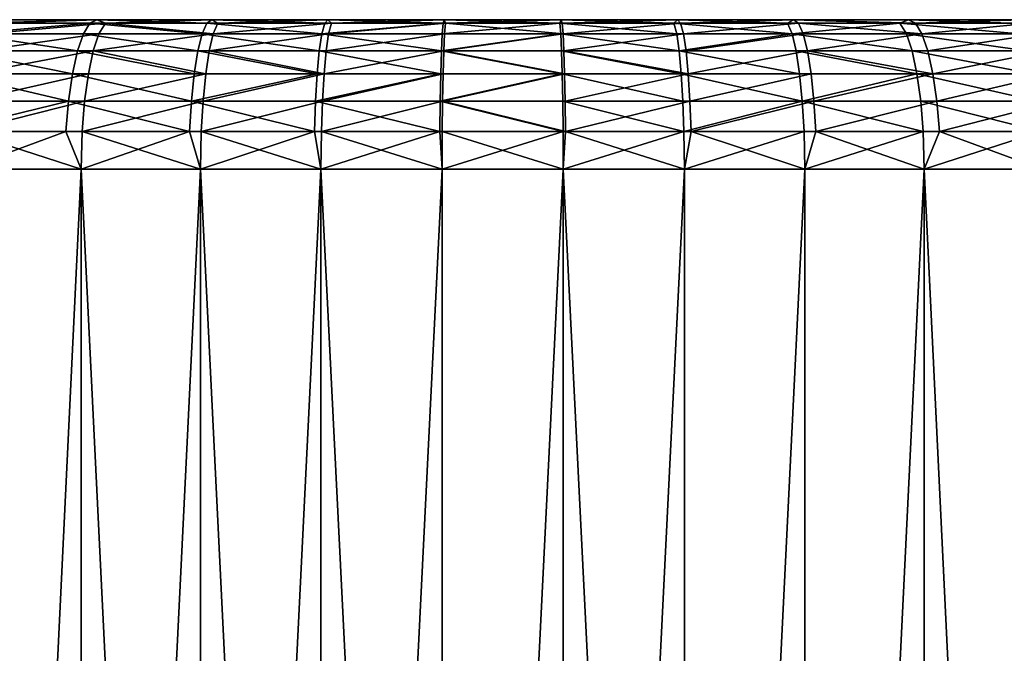
# Model space of a CAD drawing. Extents: x -6096 to 635, y -2202 to 2244.
# Drawn here: x -134 to 139, y 2068 to 2244 of the extents above; entities that cross this region are included whole.
import ezdxf

# ---------------------------------------------------------------- set-up
doc = ezdxf.new("R2010")
doc.units = 0
doc.header["$MEASUREMENT"] = 0

msp = doc.modelspace()

# ---------------------------------------------------------------- linework, layer by layer
for points in [[(-112.647003, 2244.26001, 2470.129883), (-522.525024, 2244.26001, 1891.109985), (-366.528015, 2244.26001, 2333.800049)], [(-112.647003, 2244.26001, 2470.129883), (112.626999, 2244.26001, 2470.129883), (-522.525024, 2244.26001, 1891.109985)], [(-522.525024, 2244.26001, 1891.109985), (112.626999, 2244.26001, 2470.129883), (-517.551025, 2244.26001, 1859.069946)], [(112.626999, 2244.26001, 2470.129883), (-389.10199, 2244.26001, 1601.109985), (-517.551025, 2244.26001, 1859.069946)], [(-389.10199, 2244.26001, 1601.109985), (-16.2236, 2244.26001, 1429.550049), (-205.233994, 2244.26001, 1470.949951)], [(112.626999, 2244.26001, 2470.129883), (-16.2236, 2244.26001, 1429.550049), (-389.10199, 2244.26001, 1601.109985)], [(-144.095001, 2244.26001, 2462.219971), (-112.647003, 2244.26001, 2470.129883), (-366.528015, 2244.26001, 2333.800049)], [(-205.233994, 2244.26001, 1470.949951), (-112.647003, 2244.26001, 1441.48999), (-144.095001, 2244.26001, 1449.400024)], [(-205.233994, 2244.26001, 1470.949951), (-80.7715, 2244.26001, 1435.540039), (-112.647003, 2244.26001, 1441.48999)], [(-205.233994, 2244.26001, 1470.949951), (-16.2236, 2244.26001, 1429.550049), (-80.7715, 2244.26001, 1435.540039)], [(-114.581001, 2243.27002, 1432.660034), (-148.923996, 2240.330078, 1432.430054), (-146.569, 2243.27002, 1440.709961)], [(-116.421997, 2240.330078, 1424.26001), (-148.923996, 2240.330078, 1432.430054), (-114.581001, 2243.27002, 1432.660034)], [(-146.569, 2243.27002, 1440.709961), (-144.095001, 2244.26001, 1449.400024), (-112.647003, 2244.26001, 1441.48999)], [(-114.581001, 2243.27002, 1432.660034), (-146.569, 2243.27002, 1440.709961), (-112.647003, 2244.26001, 1441.48999)], [(-141.173004, 2243.27002, 2472.419922), (-112.647003, 2244.26001, 2470.129883), (-144.095001, 2244.26001, 2462.219971)], [(-143.440994, 2240.330078, 2480.719971), (-112.094002, 2240.330078, 2488.290039), (-110.320999, 2243.27002, 2479.870117)], [(-143.440994, 2240.330078, 2480.719971), (-110.320999, 2243.27002, 2479.870117), (-141.173004, 2243.27002, 2472.419922)], [(-141.173004, 2243.27002, 2472.419922), (-110.320999, 2243.27002, 2479.870117), (-112.647003, 2244.26001, 2470.129883)], [(-83.478302, 2240.330078, 1418.099976), (-116.421997, 2240.330078, 1424.26001), (-114.581001, 2243.27002, 1432.660034)], [(-82.158203, 2243.27002, 1426.599976), (-114.581001, 2243.27002, 1432.660034), (-112.647003, 2244.26001, 1441.48999)], [(-83.478302, 2240.330078, 1418.099976), (-114.581001, 2243.27002, 1432.660034), (-82.158203, 2243.27002, 1426.599976)], [(-80.7715, 2244.26001, 2476.090088), (-48.589699, 2244.26001, 2480.070068), (-112.647003, 2244.26001, 2470.129883)], [(-48.589699, 2244.26001, 2480.070068), (-16.2236, 2244.26001, 2482.070068), (-112.647003, 2244.26001, 2470.129883)], [(-16.2236, 2244.26001, 2482.070068), (48.569901, 2244.26001, 2480.070068), (-112.647003, 2244.26001, 2470.129883)], [(48.569901, 2244.26001, 2480.070068), (112.626999, 2244.26001, 2470.129883), (-112.647003, 2244.26001, 2470.129883)], [(-82.158203, 2243.27002, 1426.599976), (-112.647003, 2244.26001, 1441.48999), (-80.7715, 2244.26001, 1435.540039)], [(-110.320999, 2243.27002, 2479.870117), (-80.7715, 2244.26001, 2476.090088), (-112.647003, 2244.26001, 2470.129883)], [(-112.094002, 2240.330078, 2488.290039), (-80.352097, 2240.330078, 2494), (-110.320999, 2243.27002, 2479.870117)], [(-110.320999, 2243.27002, 2479.870117), (-79.081398, 2243.27002, 2485.48999), (-80.7715, 2244.26001, 2476.090088)], [(-110.320999, 2243.27002, 2479.870117), (-80.352097, 2240.330078, 2494), (-79.081398, 2243.27002, 2485.48999)], [(-50.217899, 2240.330078, 1413.97998), (-83.478302, 2240.330078, 1418.099976), (-82.158203, 2243.27002, 1426.599976)], [(-49.423801, 2243.27002, 1422.550049), (-82.158203, 2243.27002, 1426.599976), (-80.7715, 2244.26001, 1435.540039)], [(-50.217899, 2240.330078, 1413.97998), (-82.158203, 2243.27002, 1426.599976), (-49.423801, 2243.27002, 1422.550049)], [(-80.7715, 2244.26001, 1435.540039), (-16.2236, 2244.26001, 1429.550049), (-48.589699, 2244.26001, 1431.550049)], [(-49.423801, 2243.27002, 1422.550049), (-80.7715, 2244.26001, 1435.540039), (-48.589699, 2244.26001, 1431.550049)], [(-79.081398, 2243.27002, 2485.48999), (-48.589699, 2244.26001, 2480.070068), (-80.7715, 2244.26001, 2476.090088)], [(-80.352097, 2240.330078, 2494), (-47.564201, 2243.27002, 2489.23999), (-79.081398, 2243.27002, 2485.48999)], [(-80.352097, 2240.330078, 2494), (-48.3284, 2240.330078, 2497.810059), (-47.564201, 2243.27002, 2489.23999)], [(-79.081398, 2243.27002, 2485.48999), (-47.564201, 2243.27002, 2489.23999), (-48.589699, 2244.26001, 2480.070068)], [(-16.502001, 2243.27002, 1420.52002), (-50.217899, 2240.330078, 1413.97998), (-49.423801, 2243.27002, 1422.550049)], [(-16.767099, 2240.330078, 1411.920044), (-50.217899, 2240.330078, 1413.97998), (-16.502001, 2243.27002, 1420.52002)], [(-16.502001, 2243.27002, 1420.52002), (-49.423801, 2243.27002, 1422.550049), (-48.589699, 2244.26001, 1431.550049)], [(-16.502001, 2243.27002, 1420.52002), (-48.589699, 2244.26001, 1431.550049), (-16.2236, 2244.26001, 1429.550049)], [(-47.564201, 2243.27002, 2489.23999), (-16.2236, 2244.26001, 2482.070068), (-48.589699, 2244.26001, 2480.070068)], [(-48.3284, 2240.330078, 2497.810059), (-15.8799, 2243.27002, 2491.120117), (-47.564201, 2243.27002, 2489.23999)], [(-48.3284, 2240.330078, 2497.810059), (-16.134899, 2240.330078, 2499.719971), (-15.8799, 2243.27002, 2491.120117)], [(-47.564201, 2243.27002, 2489.23999), (-15.8799, 2243.27002, 2491.120117), (-16.2236, 2244.26001, 2482.070068)], [(15.8601, 2243.27002, 1420.5), (-16.767099, 2240.330078, 1411.920044), (-16.502001, 2243.27002, 1420.52002)], [(16.1152, 2240.330078, 1411.900024), (-16.767099, 2240.330078, 1411.920044), (15.8601, 2243.27002, 1420.5)], [(15.8601, 2243.27002, 1420.5), (-16.502001, 2243.27002, 1420.52002), (-16.2236, 2244.26001, 1429.550049)], [(16.203899, 2244.26001, 2482.070068), (48.569901, 2244.26001, 2480.070068), (-16.2236, 2244.26001, 2482.070068)], [(-16.2236, 2244.26001, 1429.550049), (48.569901, 2244.26001, 1431.550049), (16.203899, 2244.26001, 1429.550049)], [(-16.2236, 2244.26001, 1429.550049), (80.751701, 2244.26001, 1435.540039), (48.569901, 2244.26001, 1431.550049)], [(-16.2236, 2244.26001, 1429.550049), (144.074997, 2244.26001, 1449.400024), (80.751701, 2244.26001, 1435.540039)], [(-16.2236, 2244.26001, 1429.550049), (263.243011, 2244.26001, 1499.839966), (144.074997, 2244.26001, 1449.400024)], [(112.626999, 2244.26001, 2470.129883), (342.544006, 2244.26001, 1555.97998), (-16.2236, 2244.26001, 1429.550049)], [(-16.2236, 2244.26001, 1429.550049), (342.544006, 2244.26001, 1555.97998), (263.243011, 2244.26001, 1499.839966)], [(15.8601, 2243.27002, 1420.5), (-16.2236, 2244.26001, 1429.550049), (16.203899, 2244.26001, 1429.550049)], [(-15.8799, 2243.27002, 2491.120117), (16.203899, 2244.26001, 2482.070068), (-16.2236, 2244.26001, 2482.070068)], [(-16.134899, 2240.330078, 2499.719971), (16.747299, 2240.330078, 2499.699951), (-15.8799, 2243.27002, 2491.120117)], [(-15.8799, 2243.27002, 2491.120117), (16.4823, 2243.27002, 2491.100098), (16.203899, 2244.26001, 2482.070068)], [(-15.8799, 2243.27002, 2491.120117), (16.747299, 2240.330078, 2499.699951), (16.4823, 2243.27002, 2491.100098)], [(47.544399, 2243.27002, 1422.380005), (15.8601, 2243.27002, 1420.5), (16.203899, 2244.26001, 1429.550049)], [(48.308601, 2240.330078, 1413.810059), (16.1152, 2240.330078, 1411.900024), (15.8601, 2243.27002, 1420.5)], [(48.308601, 2240.330078, 1413.810059), (15.8601, 2243.27002, 1420.5), (47.544399, 2243.27002, 1422.380005)], [(47.544399, 2243.27002, 1422.380005), (16.203899, 2244.26001, 1429.550049), (48.569901, 2244.26001, 1431.550049)], [(16.4823, 2243.27002, 2491.100098), (48.569901, 2244.26001, 2480.070068), (16.203899, 2244.26001, 2482.070068)], [(16.4823, 2243.27002, 2491.100098), (49.404099, 2243.27002, 2489.070068), (48.569901, 2244.26001, 2480.070068)], [(16.747299, 2240.330078, 2499.699951), (49.404099, 2243.27002, 2489.070068), (16.4823, 2243.27002, 2491.100098)], [(16.747299, 2240.330078, 2499.699951), (50.1982, 2240.330078, 2497.639893), (49.404099, 2243.27002, 2489.070068)], [(79.0616, 2243.27002, 1426.130005), (47.544399, 2243.27002, 1422.380005), (48.569901, 2244.26001, 1431.550049)], [(80.332397, 2240.330078, 1417.619995), (48.308601, 2240.330078, 1413.810059), (47.544399, 2243.27002, 1422.380005)], [(80.332397, 2240.330078, 1417.619995), (47.544399, 2243.27002, 1422.380005), (79.0616, 2243.27002, 1426.130005)], [(80.751701, 2244.26001, 2476.090088), (112.626999, 2244.26001, 2470.129883), (48.569901, 2244.26001, 2480.070068)], [(79.0616, 2243.27002, 1426.130005), (48.569901, 2244.26001, 1431.550049), (80.751701, 2244.26001, 1435.540039)], [(49.404099, 2243.27002, 2489.070068), (80.751701, 2244.26001, 2476.090088), (48.569901, 2244.26001, 2480.070068)], [(49.404099, 2243.27002, 2489.070068), (82.138397, 2243.27002, 2485.02002), (80.751701, 2244.26001, 2476.090088)], [(50.1982, 2240.330078, 2497.639893), (82.138397, 2243.27002, 2485.02002), (49.404099, 2243.27002, 2489.070068)], [(50.1982, 2240.330078, 2497.639893), (83.458603, 2240.330078, 2493.52002), (82.138397, 2243.27002, 2485.02002)], [(110.301003, 2243.27002, 1431.75), (79.0616, 2243.27002, 1426.130005), (80.751701, 2244.26001, 1435.540039)], [(110.301003, 2243.27002, 1431.75), (80.332397, 2240.330078, 1417.619995), (79.0616, 2243.27002, 1426.130005)], [(112.073997, 2240.330078, 1423.329956), (80.332397, 2240.330078, 1417.619995), (110.301003, 2243.27002, 1431.75)], [(80.751701, 2244.26001, 1435.540039), (144.074997, 2244.26001, 1449.400024), (112.626999, 2244.26001, 1441.48999)], [(110.301003, 2243.27002, 1431.75), (80.751701, 2244.26001, 1435.540039), (112.626999, 2244.26001, 1441.48999)], [(114.560997, 2243.27002, 2478.959961), (112.626999, 2244.26001, 2470.129883), (80.751701, 2244.26001, 2476.090088)], [(82.138397, 2243.27002, 2485.02002), (114.560997, 2243.27002, 2478.959961), (80.751701, 2244.26001, 2476.090088)], [(82.138397, 2243.27002, 2485.02002), (116.402, 2240.330078, 2487.360107), (114.560997, 2243.27002, 2478.959961)], [(83.458603, 2240.330078, 2493.52002), (116.402, 2240.330078, 2487.360107), (82.138397, 2243.27002, 2485.02002)], [(141.153, 2243.27002, 1439.199951), (110.301003, 2243.27002, 1431.75), (112.626999, 2244.26001, 1441.48999)], [(143.421997, 2240.330078, 1430.900024), (112.073997, 2240.330078, 1423.329956), (110.301003, 2243.27002, 1431.75)], [(143.421997, 2240.330078, 1430.900024), (110.301003, 2243.27002, 1431.75), (141.153, 2243.27002, 1439.199951)], [(144.074997, 2244.26001, 2462.219971), (342.544006, 2244.26001, 1555.97998), (112.626999, 2244.26001, 2470.129883)], [(141.153, 2243.27002, 1439.199951), (112.626999, 2244.26001, 1441.48999), (144.074997, 2244.26001, 1449.400024)], [(114.560997, 2243.27002, 2478.959961), (144.074997, 2244.26001, 2462.219971), (112.626999, 2244.26001, 2470.129883)], [(114.560997, 2243.27002, 2478.959961), (146.548996, 2243.27002, 2470.909912), (144.074997, 2244.26001, 2462.219971)], [(116.402, 2240.330078, 2487.360107), (146.548996, 2243.27002, 2470.909912), (114.560997, 2243.27002, 2478.959961)], [(116.402, 2240.330078, 2487.360107), (148.904999, 2240.330078, 2479.189941), (146.548996, 2243.27002, 2470.909912)], [(-118.082001, 2235.580078, 1416.680054), (-151.048004, 2235.580078, 1424.969971), (-148.923996, 2240.330078, 1432.430054)], [(-118.082001, 2235.580078, 1416.680054), (-148.923996, 2240.330078, 1432.430054), (-116.421997, 2240.330078, 1424.26001)], [(-145.487, 2235.580078, 2488.199951), (-113.692001, 2235.580078, 2495.889893), (-112.094002, 2240.330078, 2488.290039)], [(-145.487, 2235.580078, 2488.199951), (-112.094002, 2240.330078, 2488.290039), (-143.440994, 2240.330078, 2480.719971)], [(-84.668701, 2235.580078, 1410.430054), (-118.082001, 2235.580078, 1416.680054), (-116.421997, 2240.330078, 1424.26001)], [(-84.668701, 2235.580078, 1410.430054), (-116.421997, 2240.330078, 1424.26001), (-83.478302, 2240.330078, 1418.099976)], [(-113.692001, 2235.580078, 2495.889893), (-80.352097, 2240.330078, 2494), (-112.094002, 2240.330078, 2488.290039)], [(-113.692001, 2235.580078, 2495.889893), (-81.497902, 2235.580078, 2501.669922), (-80.352097, 2240.330078, 2494)], [(-50.933899, 2235.580078, 1406.25), (-84.668701, 2235.580078, 1410.430054), (-83.478302, 2240.330078, 1418.099976)], [(-50.933899, 2235.580078, 1406.25), (-83.478302, 2240.330078, 1418.099976), (-50.217899, 2240.330078, 1413.97998)], [(-81.497902, 2235.580078, 2501.669922), (-48.3284, 2240.330078, 2497.810059), (-80.352097, 2240.330078, 2494)], [(-81.497902, 2235.580078, 2501.669922), (-49.017399, 2235.580078, 2505.540039), (-48.3284, 2240.330078, 2497.810059)], [(-17.0061, 2235.580078, 1404.160034), (-50.933899, 2235.580078, 1406.25), (-50.217899, 2240.330078, 1413.97998)], [(-17.0061, 2235.580078, 1404.160034), (-50.217899, 2240.330078, 1413.97998), (-16.767099, 2240.330078, 1411.920044)], [(-49.017399, 2235.580078, 2505.540039), (-16.134899, 2240.330078, 2499.719971), (-48.3284, 2240.330078, 2497.810059)], [(-49.017399, 2235.580078, 2505.540039), (-16.364901, 2235.580078, 2507.47998), (-16.134899, 2240.330078, 2499.719971)], [(16.1152, 2240.330078, 1411.900024), (-17.0061, 2235.580078, 1404.160034), (-16.767099, 2240.330078, 1411.920044)], [(16.3451, 2235.580078, 1404.140015), (-17.0061, 2235.580078, 1404.160034), (16.1152, 2240.330078, 1411.900024)], [(-16.364901, 2235.580078, 2507.47998), (16.9863, 2235.580078, 2507.459961), (16.747299, 2240.330078, 2499.699951)], [(-16.364901, 2235.580078, 2507.47998), (16.747299, 2240.330078, 2499.699951), (-16.134899, 2240.330078, 2499.719971)], [(48.9977, 2235.580078, 1406.079956), (16.3451, 2235.580078, 1404.140015), (16.1152, 2240.330078, 1411.900024)], [(48.9977, 2235.580078, 1406.079956), (16.1152, 2240.330078, 1411.900024), (48.308601, 2240.330078, 1413.810059)], [(16.9863, 2235.580078, 2507.459961), (50.1982, 2240.330078, 2497.639893), (16.747299, 2240.330078, 2499.699951)], [(16.9863, 2235.580078, 2507.459961), (50.9142, 2235.580078, 2505.370117), (50.1982, 2240.330078, 2497.639893)], [(80.332397, 2240.330078, 1417.619995), (48.9977, 2235.580078, 1406.079956), (48.308601, 2240.330078, 1413.810059)], [(81.478104, 2235.580078, 1409.949951), (48.9977, 2235.580078, 1406.079956), (80.332397, 2240.330078, 1417.619995)], [(50.9142, 2235.580078, 2505.370117), (83.458603, 2240.330078, 2493.52002), (50.1982, 2240.330078, 2497.639893)], [(50.9142, 2235.580078, 2505.370117), (84.648903, 2235.580078, 2501.189941), (83.458603, 2240.330078, 2493.52002)], [(113.671997, 2235.580078, 1415.72998), (80.332397, 2240.330078, 1417.619995), (112.073997, 2240.330078, 1423.329956)], [(113.671997, 2235.580078, 1415.72998), (81.478104, 2235.580078, 1409.949951), (80.332397, 2240.330078, 1417.619995)], [(84.648903, 2235.580078, 2501.189941), (116.402, 2240.330078, 2487.360107), (83.458603, 2240.330078, 2493.52002)], [(84.648903, 2235.580078, 2501.189941), (118.061996, 2235.580078, 2494.949951), (116.402, 2240.330078, 2487.360107)], [(145.466995, 2235.580078, 1423.420044), (113.671997, 2235.580078, 1415.72998), (112.073997, 2240.330078, 1423.329956)], [(145.466995, 2235.580078, 1423.420044), (112.073997, 2240.330078, 1423.329956), (143.421997, 2240.330078, 1430.900024)], [(118.061996, 2235.580078, 2494.949951), (148.904999, 2240.330078, 2479.189941), (116.402, 2240.330078, 2487.360107)], [(118.061996, 2235.580078, 2494.949951), (151.028, 2235.580078, 2486.649902), (148.904999, 2240.330078, 2479.189941)], [(-119.482002, 2229.26001, 1410.290039), (-152.837997, 2229.26001, 1418.680054), (-151.048004, 2235.580078, 1424.969971)], [(-119.482002, 2229.26001, 1410.290039), (-151.048004, 2235.580078, 1424.969971), (-118.082001, 2235.580078, 1416.680054)], [(-147.210999, 2229.26001, 2494.51001), (-115.039001, 2229.26001, 2502.290039), (-113.692001, 2235.580078, 2495.889893)], [(-147.210999, 2229.26001, 2494.51001), (-113.692001, 2235.580078, 2495.889893), (-145.487, 2235.580078, 2488.199951)], [(-85.671997, 2229.26001, 1403.969971), (-119.482002, 2229.26001, 1410.290039), (-118.082001, 2235.580078, 1416.680054)], [(-85.671997, 2229.26001, 1403.969971), (-118.082001, 2235.580078, 1416.680054), (-84.668701, 2235.580078, 1410.430054)], [(-115.039001, 2229.26001, 2502.290039), (-82.463699, 2229.26001, 2508.139893), (-113.692001, 2235.580078, 2495.889893)], [(-113.692001, 2235.580078, 2495.889893), (-82.463699, 2229.26001, 2508.139893), (-81.497902, 2235.580078, 2501.669922)], [(-51.537498, 2229.26001, 1399.73999), (-85.671997, 2229.26001, 1403.969971), (-84.668701, 2235.580078, 1410.430054)], [(-51.537498, 2229.26001, 1399.73999), (-84.668701, 2235.580078, 1410.430054), (-50.933899, 2235.580078, 1406.25)], [(-82.463699, 2229.26001, 2508.139893), (-49.598301, 2229.26001, 2512.060059), (-81.497902, 2235.580078, 2501.669922)], [(-81.497902, 2235.580078, 2501.669922), (-49.598301, 2229.26001, 2512.060059), (-49.017399, 2235.580078, 2505.540039)], [(-17.2075, 2229.26001, 1397.619995), (-51.537498, 2229.26001, 1399.73999), (-50.933899, 2235.580078, 1406.25)], [(-17.2075, 2229.26001, 1397.619995), (-50.933899, 2235.580078, 1406.25), (-17.0061, 2235.580078, 1404.160034)], [(-49.598301, 2229.26001, 2512.060059), (-16.558701, 2229.26001, 2514.02002), (-16.364901, 2235.580078, 2507.47998)], [(-49.598301, 2229.26001, 2512.060059), (-16.364901, 2235.580078, 2507.47998), (-49.017399, 2235.580078, 2505.540039)], [(16.539, 2229.26001, 1397.599976), (-17.2075, 2229.26001, 1397.619995), (-17.0061, 2235.580078, 1404.160034)], [(16.539, 2229.26001, 1397.599976), (-17.0061, 2235.580078, 1404.160034), (16.3451, 2235.580078, 1404.140015)], [(-16.558701, 2229.26001, 2514.02002), (17.1877, 2229.26001, 2514), (-16.364901, 2235.580078, 2507.47998)], [(-16.364901, 2235.580078, 2507.47998), (17.1877, 2229.26001, 2514), (16.9863, 2235.580078, 2507.459961)], [(49.578499, 2229.26001, 1399.560059), (16.539, 2229.26001, 1397.599976), (16.3451, 2235.580078, 1404.140015)], [(49.578499, 2229.26001, 1399.560059), (16.3451, 2235.580078, 1404.140015), (48.9977, 2235.580078, 1406.079956)], [(16.9863, 2235.580078, 2507.459961), (51.5177, 2229.26001, 2511.879883), (50.9142, 2235.580078, 2505.370117)], [(17.1877, 2229.26001, 2514), (51.5177, 2229.26001, 2511.879883), (16.9863, 2235.580078, 2507.459961)], [(82.443901, 2229.26001, 1403.47998), (48.9977, 2235.580078, 1406.079956), (81.478104, 2235.580078, 1409.949951)], [(82.443901, 2229.26001, 1403.47998), (49.578499, 2229.26001, 1399.560059), (48.9977, 2235.580078, 1406.079956)], [(51.5177, 2229.26001, 2511.879883), (84.648903, 2235.580078, 2501.189941), (50.9142, 2235.580078, 2505.370117)], [(51.5177, 2229.26001, 2511.879883), (85.652298, 2229.26001, 2507.659912), (84.648903, 2235.580078, 2501.189941)], [(115.019997, 2229.26001, 1409.329956), (82.443901, 2229.26001, 1403.47998), (81.478104, 2235.580078, 1409.949951)], [(115.019997, 2229.26001, 1409.329956), (81.478104, 2235.580078, 1409.949951), (113.671997, 2235.580078, 1415.72998)], [(84.648903, 2235.580078, 2501.189941), (119.461998, 2229.26001, 2501.330078), (118.061996, 2235.580078, 2494.949951)], [(85.652298, 2229.26001, 2507.659912), (119.461998, 2229.26001, 2501.330078), (84.648903, 2235.580078, 2501.189941)], [(147.190994, 2229.26001, 1417.109985), (115.019997, 2229.26001, 1409.329956), (113.671997, 2235.580078, 1415.72998)], [(147.190994, 2229.26001, 1417.109985), (113.671997, 2235.580078, 1415.72998), (145.466995, 2235.580078, 1423.420044)], [(119.461998, 2229.26001, 2501.330078), (151.028, 2235.580078, 2486.649902), (118.061996, 2235.580078, 2494.949951)], [(119.461998, 2229.26001, 2501.330078), (152.817993, 2229.26001, 2492.949951), (151.028, 2235.580078, 2486.649902)], [(-120.553001, 2221.669922, 1405.390015), (-154.209, 2221.669922, 1413.859985), (-152.837997, 2229.26001, 1418.680054)], [(-120.553001, 2221.669922, 1405.390015), (-152.837997, 2229.26001, 1418.680054), (-119.482002, 2229.26001, 1410.290039)], [(-148.531006, 2221.669922, 2499.350098), (-115.039001, 2229.26001, 2502.290039), (-147.210999, 2229.26001, 2494.51001)], [(-148.531006, 2221.669922, 2499.350098), (-116.070999, 2221.669922, 2507.189941), (-115.039001, 2229.26001, 2502.290039)], [(-86.4403, 2221.669922, 1399.02002), (-120.553001, 2221.669922, 1405.390015), (-119.482002, 2229.26001, 1410.290039)], [(-86.4403, 2221.669922, 1399.02002), (-119.482002, 2229.26001, 1410.290039), (-85.671997, 2229.26001, 1403.969971)], [(-116.070999, 2221.669922, 2507.189941), (-82.463699, 2229.26001, 2508.139893), (-115.039001, 2229.26001, 2502.290039)], [(-116.070999, 2221.669922, 2507.189941), (-83.203201, 2221.669922, 2513.100098), (-82.463699, 2229.26001, 2508.139893)], [(-51.537498, 2229.26001, 1399.73999), (-86.4403, 2221.669922, 1399.02002), (-85.671997, 2229.26001, 1403.969971)], [(-51.999599, 2221.669922, 1394.75), (-86.4403, 2221.669922, 1399.02002), (-51.537498, 2229.26001, 1399.73999)], [(-83.203201, 2221.669922, 2513.100098), (-50.042999, 2221.669922, 2517.050049), (-49.598301, 2229.26001, 2512.060059)], [(-83.203201, 2221.669922, 2513.100098), (-49.598301, 2229.26001, 2512.060059), (-82.463699, 2229.26001, 2508.139893)], [(-17.2075, 2229.26001, 1397.619995), (-51.999599, 2221.669922, 1394.75), (-51.537498, 2229.26001, 1399.73999)], [(-17.3617, 2221.669922, 1392.619995), (-51.999599, 2221.669922, 1394.75), (-17.2075, 2229.26001, 1397.619995)], [(-50.042999, 2221.669922, 2517.050049), (-16.7071, 2221.669922, 2519.030029), (-16.558701, 2229.26001, 2514.02002)], [(-50.042999, 2221.669922, 2517.050049), (-16.558701, 2229.26001, 2514.02002), (-49.598301, 2229.26001, 2512.060059)], [(16.539, 2229.26001, 1397.599976), (-17.3617, 2221.669922, 1392.619995), (-17.2075, 2229.26001, 1397.619995)], [(16.687401, 2221.669922, 1392.599976), (-17.3617, 2221.669922, 1392.619995), (16.539, 2229.26001, 1397.599976)], [(-16.7071, 2221.669922, 2519.030029), (17.341999, 2221.669922, 2519.01001), (17.1877, 2229.26001, 2514)], [(-16.7071, 2221.669922, 2519.030029), (17.1877, 2229.26001, 2514), (-16.558701, 2229.26001, 2514.02002)], [(50.0233, 2221.669922, 1394.569946), (16.687401, 2221.669922, 1392.599976), (16.539, 2229.26001, 1397.599976)], [(50.0233, 2221.669922, 1394.569946), (16.539, 2229.26001, 1397.599976), (49.578499, 2229.26001, 1399.560059)], [(17.341999, 2221.669922, 2519.01001), (51.5177, 2229.26001, 2511.879883), (17.1877, 2229.26001, 2514)], [(17.341999, 2221.669922, 2519.01001), (51.9799, 2221.669922, 2516.870117), (51.5177, 2229.26001, 2511.879883)], [(83.183403, 2221.669922, 1398.52002), (50.0233, 2221.669922, 1394.569946), (49.578499, 2229.26001, 1399.560059)], [(83.183403, 2221.669922, 1398.52002), (49.578499, 2229.26001, 1399.560059), (82.443901, 2229.26001, 1403.47998)], [(51.9799, 2221.669922, 2516.870117), (85.652298, 2229.26001, 2507.659912), (51.5177, 2229.26001, 2511.879883)], [(51.9799, 2221.669922, 2516.870117), (86.420601, 2221.669922, 2512.600098), (85.652298, 2229.26001, 2507.659912)], [(115.019997, 2229.26001, 1409.329956), (83.183403, 2221.669922, 1398.52002), (82.443901, 2229.26001, 1403.47998)], [(116.051003, 2221.669922, 1404.430054), (83.183403, 2221.669922, 1398.52002), (115.019997, 2229.26001, 1409.329956)], [(86.420601, 2221.669922, 2512.600098), (119.461998, 2229.26001, 2501.330078), (85.652298, 2229.26001, 2507.659912)], [(86.420601, 2221.669922, 2512.600098), (120.532997, 2221.669922, 2506.22998), (119.461998, 2229.26001, 2501.330078)], [(148.511993, 2221.669922, 1412.27002), (115.019997, 2229.26001, 1409.329956), (147.190994, 2229.26001, 1417.109985)], [(148.511993, 2221.669922, 1412.27002), (116.051003, 2221.669922, 1404.430054), (115.019997, 2229.26001, 1409.329956)], [(120.532997, 2221.669922, 2506.22998), (152.817993, 2229.26001, 2492.949951), (119.461998, 2229.26001, 2501.330078)], [(120.532997, 2221.669922, 2506.22998), (154.188995, 2221.669922, 2497.76001), (152.817993, 2229.26001, 2492.949951)], [(-120.553001, 2221.669922, 1405.390015), (-155.093994, 2213.169922, 1410.75), (-154.209, 2221.669922, 1413.859985)], [(-121.245003, 2213.169922, 1402.22998), (-155.093994, 2213.169922, 1410.75), (-120.553001, 2221.669922, 1405.390015)], [(-149.384003, 2213.169922, 2502.469971), (-116.737999, 2213.169922, 2510.360107), (-116.070999, 2221.669922, 2507.189941)], [(-149.384003, 2213.169922, 2502.469971), (-116.070999, 2221.669922, 2507.189941), (-148.531006, 2221.669922, 2499.350098)], [(-86.936699, 2213.169922, 1395.819946), (-121.245003, 2213.169922, 1402.22998), (-120.553001, 2221.669922, 1405.390015)], [(-86.936699, 2213.169922, 1395.819946), (-120.553001, 2221.669922, 1405.390015), (-86.4403, 2221.669922, 1399.02002)], [(-116.737999, 2213.169922, 2510.360107), (-83.680901, 2213.169922, 2516.300049), (-83.203201, 2221.669922, 2513.100098)], [(-116.737999, 2213.169922, 2510.360107), (-83.203201, 2221.669922, 2513.100098), (-116.070999, 2221.669922, 2507.189941)], [(-52.298199, 2213.169922, 1391.530029), (-86.936699, 2213.169922, 1395.819946), (-86.4403, 2221.669922, 1399.02002)], [(-52.298199, 2213.169922, 1391.530029), (-86.4403, 2221.669922, 1399.02002), (-51.999599, 2221.669922, 1394.75)], [(-83.680901, 2213.169922, 2516.300049), (-50.330399, 2213.169922, 2520.27002), (-50.042999, 2221.669922, 2517.050049)], [(-83.680901, 2213.169922, 2516.300049), (-50.042999, 2221.669922, 2517.050049), (-83.203201, 2221.669922, 2513.100098)], [(-17.461399, 2213.169922, 1389.380005), (-52.298199, 2213.169922, 1391.530029), (-51.999599, 2221.669922, 1394.75)], [(-17.461399, 2213.169922, 1389.380005), (-51.999599, 2221.669922, 1394.75), (-17.3617, 2221.669922, 1392.619995)], [(-50.330399, 2213.169922, 2520.27002), (-16.802999, 2213.169922, 2522.26001), (-16.7071, 2221.669922, 2519.030029)], [(-50.330399, 2213.169922, 2520.27002), (-16.7071, 2221.669922, 2519.030029), (-50.042999, 2221.669922, 2517.050049)], [(16.7833, 2213.169922, 1389.359985), (-17.461399, 2213.169922, 1389.380005), (-17.3617, 2221.669922, 1392.619995)], [(16.7833, 2213.169922, 1389.359985), (-17.3617, 2221.669922, 1392.619995), (16.687401, 2221.669922, 1392.599976)], [(-16.802999, 2213.169922, 2522.26001), (17.441601, 2213.169922, 2522.23999), (-16.7071, 2221.669922, 2519.030029)], [(-16.7071, 2221.669922, 2519.030029), (17.441601, 2213.169922, 2522.23999), (17.341999, 2221.669922, 2519.01001)], [(50.3106, 2213.169922, 1391.349976), (16.7833, 2213.169922, 1389.359985), (16.687401, 2221.669922, 1392.599976)], [(50.3106, 2213.169922, 1391.349976), (16.687401, 2221.669922, 1392.599976), (50.0233, 2221.669922, 1394.569946)], [(17.441601, 2213.169922, 2522.23999), (51.9799, 2221.669922, 2516.870117), (17.341999, 2221.669922, 2519.01001)], [(17.441601, 2213.169922, 2522.23999), (52.2784, 2213.169922, 2520.090088), (51.9799, 2221.669922, 2516.870117)], [(83.183403, 2221.669922, 1398.52002), (50.3106, 2213.169922, 1391.349976), (50.0233, 2221.669922, 1394.569946)], [(83.661201, 2213.169922, 1395.319946), (50.3106, 2213.169922, 1391.349976), (83.183403, 2221.669922, 1398.52002)], [(52.2784, 2213.169922, 2520.090088), (86.420601, 2221.669922, 2512.600098), (51.9799, 2221.669922, 2516.870117)], [(52.2784, 2213.169922, 2520.090088), (86.916901, 2213.169922, 2515.800049), (86.420601, 2221.669922, 2512.600098)], [(116.718002, 2213.169922, 1401.26001), (83.661201, 2213.169922, 1395.319946), (83.183403, 2221.669922, 1398.52002)], [(116.718002, 2213.169922, 1401.26001), (83.183403, 2221.669922, 1398.52002), (116.051003, 2221.669922, 1404.430054)], [(86.916901, 2213.169922, 2515.800049), (120.532997, 2221.669922, 2506.22998), (86.420601, 2221.669922, 2512.600098)], [(86.916901, 2213.169922, 2515.800049), (121.225998, 2213.169922, 2509.389893), (120.532997, 2221.669922, 2506.22998)], [(149.363998, 2213.169922, 1409.150024), (116.051003, 2221.669922, 1404.430054), (148.511993, 2221.669922, 1412.27002)], [(149.363998, 2213.169922, 1409.150024), (116.718002, 2213.169922, 1401.26001), (116.051003, 2221.669922, 1404.430054)], [(121.225998, 2213.169922, 2509.389893), (154.188995, 2221.669922, 2497.76001), (120.532997, 2221.669922, 2506.22998)], [(121.225998, 2213.169922, 2509.389893), (155.074997, 2213.169922, 2500.879883), (154.188995, 2221.669922, 2497.76001)], [(-121.245003, 2213.169922, 1402.22998), (-149.735992, 2202.73999, 1407.869995), (-155.093994, 2213.169922, 1410.75)], [(-121.245003, 2213.169922, 1402.22998), (-117.012001, 2202.73999, 1399.959961), (-149.735992, 2202.73999, 1407.869995)], [(-149.384003, 2213.169922, 2502.469971), (-149.735992, 2202.73999, 2503.75), (-117.012001, 2202.73999, 2511.659912)], [(-149.384003, 2213.169922, 2502.469971), (-117.012001, 2202.73999, 2511.659912), (-116.737999, 2213.169922, 2510.360107)], [(-86.936699, 2213.169922, 1395.819946), (-117.012001, 2202.73999, 1399.959961), (-121.245003, 2213.169922, 1402.22998)], [(-86.936699, 2213.169922, 1395.819946), (-83.877701, 2202.73999, 1394.01001), (-117.012001, 2202.73999, 1399.959961)], [(-116.737999, 2213.169922, 2510.360107), (-117.012001, 2202.73999, 2511.659912), (-83.877701, 2202.73999, 2517.620117)], [(-116.737999, 2213.169922, 2510.360107), (-83.877701, 2202.73999, 2517.620117), (-83.680901, 2213.169922, 2516.300049)], [(-52.298199, 2213.169922, 1391.530029), (-83.877701, 2202.73999, 1394.01001), (-86.936699, 2213.169922, 1395.819946)], [(-52.298199, 2213.169922, 1391.530029), (-50.4487, 2202.73999, 1390.02002), (-83.877701, 2202.73999, 1394.01001)], [(-83.680901, 2213.169922, 2516.300049), (-83.877701, 2202.73999, 2517.620117), (-50.4487, 2202.73999, 2521.600098)], [(-83.680901, 2213.169922, 2516.300049), (-50.4487, 2202.73999, 2521.600098), (-50.330399, 2213.169922, 2520.27002)], [(-17.461399, 2213.169922, 1389.380005), (-50.4487, 2202.73999, 1390.02002), (-52.298199, 2213.169922, 1391.530029)], [(-17.461399, 2213.169922, 1389.380005), (-16.842501, 2202.73999, 1388.030029), (-50.4487, 2202.73999, 1390.02002)], [(-50.330399, 2213.169922, 2520.27002), (-50.4487, 2202.73999, 2521.600098), (-16.842501, 2202.73999, 2523.590088)], [(-50.330399, 2213.169922, 2520.27002), (-16.842501, 2202.73999, 2523.590088), (-16.802999, 2213.169922, 2522.26001)], [(16.7833, 2213.169922, 1389.359985), (-16.842501, 2202.73999, 1388.030029), (-17.461399, 2213.169922, 1389.380005)], [(16.7833, 2213.169922, 1389.359985), (16.8228, 2202.73999, 1388.030029), (-16.842501, 2202.73999, 1388.030029)], [(-16.802999, 2213.169922, 2522.26001), (-16.842501, 2202.73999, 2523.590088), (16.8228, 2202.73999, 2523.590088)], [(-16.802999, 2213.169922, 2522.26001), (16.8228, 2202.73999, 2523.590088), (17.441601, 2213.169922, 2522.23999)], [(50.3106, 2213.169922, 1391.349976), (16.8228, 2202.73999, 1388.030029), (16.7833, 2213.169922, 1389.359985)], [(50.3106, 2213.169922, 1391.349976), (50.428902, 2202.73999, 1390.02002), (16.8228, 2202.73999, 1388.030029)], [(17.441601, 2213.169922, 2522.23999), (16.8228, 2202.73999, 2523.590088), (50.428902, 2202.73999, 2521.600098)], [(17.441601, 2213.169922, 2522.23999), (50.428902, 2202.73999, 2521.600098), (52.2784, 2213.169922, 2520.090088)], [(83.661201, 2213.169922, 1395.319946), (50.428902, 2202.73999, 1390.02002), (50.3106, 2213.169922, 1391.349976)], [(83.661201, 2213.169922, 1395.319946), (83.857903, 2202.73999, 1394.01001), (50.428902, 2202.73999, 1390.02002)], [(52.2784, 2213.169922, 2520.090088), (50.428902, 2202.73999, 2521.600098), (83.857903, 2202.73999, 2517.620117)], [(52.2784, 2213.169922, 2520.090088), (83.857903, 2202.73999, 2517.620117), (86.916901, 2213.169922, 2515.800049)], [(116.718002, 2213.169922, 1401.26001), (83.857903, 2202.73999, 1394.01001), (83.661201, 2213.169922, 1395.319946)], [(116.718002, 2213.169922, 1401.26001), (116.991997, 2202.73999, 1399.959961), (83.857903, 2202.73999, 1394.01001)], [(86.916901, 2213.169922, 2515.800049), (83.857903, 2202.73999, 2517.620117), (116.991997, 2202.73999, 2511.659912)], [(86.916901, 2213.169922, 2515.800049), (116.991997, 2202.73999, 2511.659912), (121.225998, 2213.169922, 2509.389893)], [(149.363998, 2213.169922, 1409.150024), (116.991997, 2202.73999, 1399.959961), (116.718002, 2213.169922, 1401.26001)], [(149.363998, 2213.169922, 1409.150024), (149.716003, 2202.73999, 1407.869995), (116.991997, 2202.73999, 1399.959961)], [(121.225998, 2213.169922, 2509.389893), (116.991997, 2202.73999, 2511.659912), (149.716003, 2202.73999, 2503.75)], [(121.225998, 2213.169922, 2509.389893), (149.716003, 2202.73999, 2503.75), (155.074997, 2213.169922, 2500.879883)], [(-117.012001, 2202.73999, 1399.959961), (-117.012001, 1524.339966, 1399.959961), (-149.735992, 1524.339966, 1407.869995)], [(-149.735992, 2202.73999, 1407.869995), (-117.012001, 2202.73999, 1399.959961), (-149.735992, 1524.339966, 1407.869995)], [(-117.012001, 2202.73999, 2511.659912), (-149.735992, 2202.73999, 2503.75), (-149.735992, 1524.339966, 2503.75)], [(-117.012001, 2202.73999, 2511.659912), (-149.735992, 1524.339966, 2503.75), (-117.012001, 1524.339966, 2511.659912)], [(-117.012001, 2202.73999, 1399.959961), (-83.877701, 1524.339966, 1394.01001), (-117.012001, 1524.339966, 1399.959961)], [(-117.012001, 2202.73999, 1399.959961), (-83.877701, 2202.73999, 1394.01001), (-83.877701, 1524.339966, 1394.01001)], [(-83.877701, 2202.73999, 2517.620117), (-117.012001, 2202.73999, 2511.659912), (-117.012001, 1524.339966, 2511.659912)], [(-83.877701, 2202.73999, 2517.620117), (-117.012001, 1524.339966, 2511.659912), (-83.877701, 1524.339966, 2517.620117)], [(-83.877701, 2202.73999, 1394.01001), (-50.4487, 1524.339966, 1390.02002), (-83.877701, 1524.339966, 1394.01001)], [(-83.877701, 2202.73999, 1394.01001), (-50.4487, 2202.73999, 1390.02002), (-50.4487, 1524.339966, 1390.02002)], [(-50.4487, 2202.73999, 2521.600098), (-83.877701, 2202.73999, 2517.620117), (-83.877701, 1524.339966, 2517.620117)], [(-50.4487, 2202.73999, 2521.600098), (-83.877701, 1524.339966, 2517.620117), (-50.4487, 1524.339966, 2521.600098)], [(-16.842501, 2202.73999, 1388.030029), (-16.842501, 1524.339966, 1388.030029), (-50.4487, 1524.339966, 1390.02002)], [(-50.4487, 2202.73999, 1390.02002), (-16.842501, 2202.73999, 1388.030029), (-50.4487, 1524.339966, 1390.02002)], [(-50.4487, 2202.73999, 2521.600098), (-50.4487, 1524.339966, 2521.600098), (-16.842501, 1524.339966, 2523.590088)], [(-16.842501, 2202.73999, 2523.590088), (-50.4487, 2202.73999, 2521.600098), (-16.842501, 1524.339966, 2523.590088)], [(16.8228, 2202.73999, 1388.030029), (16.8228, 1524.339966, 1388.030029), (-16.842501, 1524.339966, 1388.030029)], [(-16.842501, 2202.73999, 1388.030029), (16.8228, 2202.73999, 1388.030029), (-16.842501, 1524.339966, 1388.030029)], [(16.8228, 2202.73999, 2523.590088), (-16.842501, 2202.73999, 2523.590088), (-16.842501, 1524.339966, 2523.590088)], [(16.8228, 2202.73999, 2523.590088), (-16.842501, 1524.339966, 2523.590088), (16.8228, 1524.339966, 2523.590088)], [(16.8228, 2202.73999, 1388.030029), (50.428902, 2202.73999, 1390.02002), (50.428902, 1524.339966, 1390.02002)], [(16.8228, 2202.73999, 1388.030029), (50.428902, 1524.339966, 1390.02002), (16.8228, 1524.339966, 1388.030029)], [(50.428902, 2202.73999, 2521.600098), (16.8228, 2202.73999, 2523.590088), (16.8228, 1524.339966, 2523.590088)], [(50.428902, 2202.73999, 2521.600098), (16.8228, 1524.339966, 2523.590088), (50.428902, 1524.339966, 2521.600098)], [(83.857903, 2202.73999, 1394.01001), (83.857903, 1524.339966, 1394.01001), (50.428902, 1524.339966, 1390.02002)], [(50.428902, 2202.73999, 1390.02002), (83.857903, 2202.73999, 1394.01001), (50.428902, 1524.339966, 1390.02002)], [(83.857903, 2202.73999, 2517.620117), (50.428902, 2202.73999, 2521.600098), (50.428902, 1524.339966, 2521.600098)], [(83.857903, 2202.73999, 2517.620117), (50.428902, 1524.339966, 2521.600098), (83.857903, 1524.339966, 2517.620117)], [(116.991997, 2202.73999, 1399.959961), (116.991997, 1524.339966, 1399.959961), (83.857903, 1524.339966, 1394.01001)], [(83.857903, 2202.73999, 1394.01001), (116.991997, 2202.73999, 1399.959961), (83.857903, 1524.339966, 1394.01001)], [(116.991997, 2202.73999, 2511.659912), (83.857903, 2202.73999, 2517.620117), (83.857903, 1524.339966, 2517.620117)], [(116.991997, 2202.73999, 2511.659912), (83.857903, 1524.339966, 2517.620117), (116.991997, 1524.339966, 2511.659912)], [(116.991997, 2202.73999, 1399.959961), (149.716003, 2202.73999, 1407.869995), (149.716003, 1524.339966, 1407.869995)], [(116.991997, 2202.73999, 1399.959961), (149.716003, 1524.339966, 1407.869995), (116.991997, 1524.339966, 1399.959961)], [(149.716003, 2202.73999, 2503.75), (116.991997, 2202.73999, 2511.659912), (116.991997, 1524.339966, 2511.659912)], [(149.716003, 2202.73999, 2503.75), (116.991997, 1524.339966, 2511.659912), (149.716003, 1524.339966, 2503.75)]]:
    msp.add_3dface(points)

doc.saveas('drawing.dxf')
